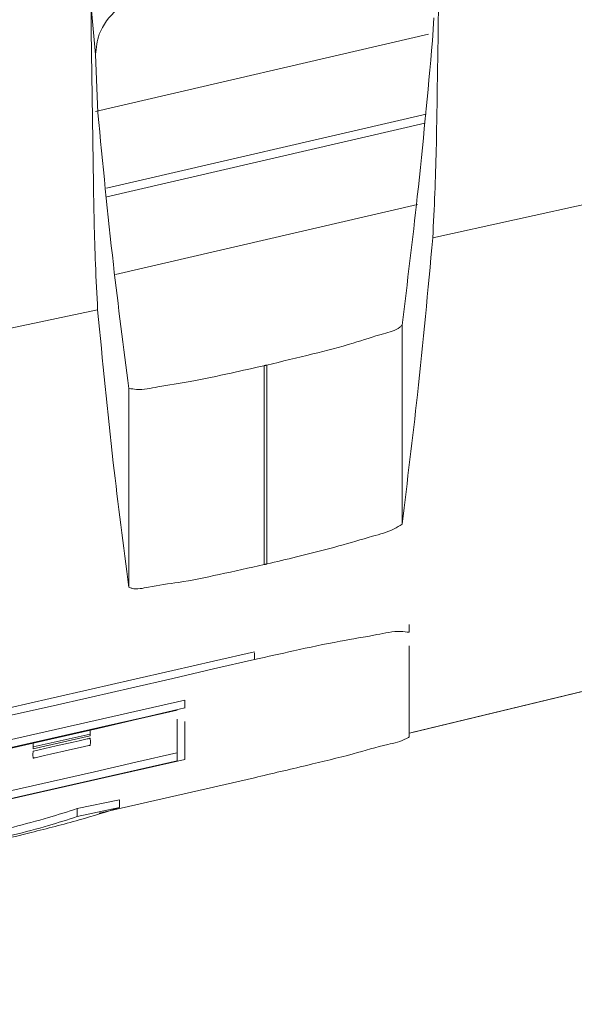
# Model space of a CAD drawing. Units: millimetres. Extents: x 125 to 3816, y 112 to 2263.
# Drawn here: x 2357 to 2364, y 1769 to 1782 of the extents above; entities that cross this region are included whole.
import ezdxf

# ---------------------------------------------------------------- set-up
doc = ezdxf.new("R2010")
doc.units = ezdxf.units.MM
doc.header["$LTSCALE"] = 8

msp = doc.modelspace()

# ---------------------------------------------------------------- linework, layer by layer
at = {"color": 7, "linetype": 'Continuous', "lineweight": 15}
for p, q in [((2358.183, 1781.12), (2358.124, 1781.786)), ((2362.539, 1781.297), (2362.556, 1781.593)), ((2358.183, 1781.12), (2358.215, 1780.365)), ((2371.168, 1780.66), (2362.542, 1778.75)), ((2358.212, 1777.82), (2355.054, 1777.153)), ((2362.146, 1777.622), (2362.146, 1775.051)), ((2360.365, 1777.099), (2360.365, 1774.529)), ((2360.396, 1774.536), (2360.396, 1777.106)), ((2358.615, 1774.236), (2358.615, 1776.806)), ((2362.238, 1773.753), (2362.238, 1773.653)), ((2362.238, 1772.301), (2362.238, 1773.478)), ((2356.66, 1772.167), (2359.338, 1772.777)), ((2359.338, 1772.777), (2359.338, 1772.674)), ((2359.238, 1772.531), (2359.238, 1771.993)), ((2359.338, 1772.499), (2359.338, 1772.011)), ((2357.38, 1772.171), (2358.114, 1772.338)), ((2357.38, 1772.147), (2358.114, 1772.314)), ((2358.114, 1772.389), (2358.114, 1772.338)), ((2358.114, 1772.338), (2358.114, 1772.314)), ((2357.38, 1772.222), (2357.38, 1772.171)), ((2357.38, 1772.147), (2357.38, 1772.171)), ((2358.232, 1771.315), (2360.238, 1771.774)), ((2357.948, 1771.375), (2358.495, 1771.49)), ((2358.495, 1771.49), (2358.495, 1771.387)), ((2357.948, 1771.272), (2358.495, 1771.387)), ((2357.948, 1771.375), (2357.948, 1771.272))]:
    msp.add_line(p, q, dxfattribs=at)
at = {"color": 8, "linetype": 'Continuous', "lineweight": 15}
for p, q in [((2358.183, 1780.382), (2362.488, 1781.382)), ((2362.459, 1780.349), (2358.326, 1779.391)), ((2358.332, 1779.279), (2362.442, 1780.232)), ((2362.346, 1779.184), (2358.441, 1778.279)), ((2360.238, 1773.387), (2360.238, 1773.3))]:
    msp.add_line(p, q, dxfattribs=at)
at = {"color": 7, "linetype": 'Continuous', "lineweight": 15, "flags": 128}
for points in [[(2397.289, 1781.154), (2378.284, 1776.213), (2362.243, 1772.351)], [(2362.271, 1772.357), (2378.332, 1776.225), (2397.342, 1781.168)], [(2360.396, 1777.106), (2360.392, 1777.105), (2360.388, 1777.104), (2360.384, 1777.104), (2360.381, 1777.103), (2360.377, 1777.102), (2360.373, 1777.101), (2360.369, 1777.1), (2360.365, 1777.099)], [(2360.396, 1774.536), (2360.392, 1774.535), (2360.388, 1774.534), (2360.384, 1774.533), (2360.381, 1774.532), (2360.377, 1774.531), (2360.373, 1774.53), (2360.369, 1774.53), (2360.365, 1774.529)], [(2358.114, 1772.284), (2358.114, 1772.284), (2358.114, 1772.284), (2358.113, 1772.283), (2358.113, 1772.283), (2358.112, 1772.283), (2358.112, 1772.283), (2358.11, 1772.283), (2358.108, 1772.282), (2358.105, 1772.282), (2358.099, 1772.28), (2358.091, 1772.278), (2358.078, 1772.275), (2358.057, 1772.271), (2358.025, 1772.263), (2357.974, 1772.252), (2357.895, 1772.234), (2357.676, 1772.184), (2357.454, 1772.133), (2357.398, 1772.121), (2357.384, 1772.118), (2357.381, 1772.117), (2357.38, 1772.117), (2357.38, 1772.116), (2357.38, 1772.116)], [(2357.38, 1772.026), (2357.38, 1772.026), (2357.38, 1772.026), (2357.38, 1772.027), (2357.381, 1772.027), (2357.381, 1772.027), (2357.382, 1772.027), (2357.384, 1772.027), (2357.386, 1772.028), (2357.389, 1772.029), (2357.395, 1772.03), (2357.404, 1772.032), (2357.417, 1772.035), (2357.439, 1772.04), (2357.472, 1772.047), (2357.524, 1772.059), (2357.604, 1772.077), (2357.829, 1772.128), (2358.043, 1772.177), (2358.096, 1772.189), (2358.109, 1772.192), (2358.113, 1772.193), (2358.113, 1772.193), (2358.114, 1772.193), (2358.114, 1772.193)]]:
    msp.add_lwpolyline(points, dxfattribs=at)
at = {"color": 7, "linetype": 'Continuous', "lineweight": 15}
for centre, radius, start, end in [((2136.11, 2745.941), 998.032, 279.00004, 282.977549), ((2136.11, 2745.841), 998.032, 279.00004, 282.977549), ((2136.11, 2745.843), 998.442, 279.048621, 282.919146), ((2136.111, 2745.84), 998.445, 279.054388, 282.913205), ((2136.104, 2745.869), 999.011, 280.89624, 282.906111), ((2136.109, 2745.849), 999.095, 279.042736, 282.910638), ((2136.11, 2745.841), 999.083, 279.048568, 282.904826)]:
    msp.add_arc(centre, radius, start, end, dxfattribs=at)
for points, knots in [([(2053.592, 1775.546), (2064.099, 1774.899), (2085.149, 1773.604), (2116.817, 1772.812), (2148.549, 1772.857), (2178.416, 1773.769), (2206.381, 1775.355), (2232.43, 1777.448), (2258.397, 1780.152), (2284.24, 1783.455), (2311.538, 1787.619), (2340.261, 1792.709), (2360.312, 1797.014), (2370.323, 1799.164)], [0, 0, 0, 0, 0.099077, 0.19851, 0.298123, 0.39774, 0.479741, 0.561762, 0.643705, 0.725474, 0.806973, 0.903621, 1, 1, 1, 1]), ([(2362.542, 1778.75), (2362.552, 1778.943), (2362.582, 1779.512), (2362.602, 1780.731), (2362.617, 1781.758), (2362.626, 1782.407)], [0, 0, 0, 0, 0.1577371, 0.467356, 1, 1, 1, 1]), ([(2359.692, 1782.274), (2359.566, 1782.244), (2359.322, 1782.184), (2358.986, 1782.051), (2358.696, 1781.895), (2358.429, 1781.689), (2358.217, 1781.432), (2358.193, 1781.21), (2358.183, 1781.12)], [0, 0, 0, 0, 0.191258, 0.36927, 0.53316, 0.674935, 0.869389, 1, 1, 1, 1]), ([(2358.124, 1781.786), (2358.135, 1781.026), (2358.15, 1779.901), (2358.172, 1778.579), (2358.202, 1778.016), (2358.212, 1777.82)], [0, 0, 0, 0, 0.574269, 0.851211, 1, 1, 1, 1]), ([(2362.146, 1777.622), (2362.214, 1778.176), (2362.365, 1779.399), (2362.478, 1780.626), (2362.539, 1781.297)], [0, 0, 0, 0, 0.4528657, 1, 1, 1, 1]), ([(2358.215, 1780.365), (2358.278, 1779.711), (2358.392, 1778.523), (2358.546, 1777.339), (2358.615, 1776.806)], [0, 0, 0, 0, 0.550061, 1, 1, 1, 1]), ([(2362.146, 1775.051), (2362.214, 1775.608), (2362.366, 1776.839), (2362.48, 1778.074), (2362.542, 1778.75)], [0, 0, 0, 0, 0.4525862, 1, 1, 1, 1]), ([(2358.212, 1777.82), (2358.275, 1777.161), (2358.39, 1775.964), (2358.545, 1774.772), (2358.615, 1774.236)], [0, 0, 0, 0, 0.5503444, 1, 1, 1, 1]), ([(2360.396, 1777.106), (2360.594, 1777.154), (2360.968, 1777.244), (2361.476, 1777.372), (2361.842, 1777.499), (2362.071, 1777.552), (2362.136, 1777.613), (2362.146, 1777.622)], [0, 0, 0, 0, 0.334176, 0.630811, 0.854931, 0.978328, 1, 1, 1, 1]), ([(2358.615, 1776.806), (2358.648, 1776.8), (2358.772, 1776.779), (2359.039, 1776.837), (2359.445, 1776.898), (2359.904, 1776.995), (2360.222, 1777.067), (2360.365, 1777.099)], [0, 0, 0, 0, 0.05585, 0.211203, 0.450541, 0.75247, 1, 1, 1, 1]), ([(2362.146, 1775.051), (2362.112, 1775.029), (2361.995, 1774.956), (2361.712, 1774.882), (2361.295, 1774.754), (2360.837, 1774.64), (2360.524, 1774.566), (2360.396, 1774.536)], [0, 0, 0, 0, 0.064559, 0.226743, 0.47351, 0.783487, 1, 1, 1, 1]), ([(2360.365, 1774.529), (2360.171, 1774.486), (2359.803, 1774.404), (2359.302, 1774.298), (2358.931, 1774.257), (2358.708, 1774.2), (2358.628, 1774.231), (2358.615, 1774.236)], [0, 0, 0, 0, 0.336635, 0.635508, 0.856552, 0.977041, 1, 1, 1, 1]), ([(2362.238, 1773.653), (2362.202, 1773.658), (2362.063, 1773.675), (2361.764, 1773.608), (2361.302, 1773.535), (2360.775, 1773.421), (2360.406, 1773.338), (2360.238, 1773.3)], [0, 0, 0, 0, 0.052822, 0.205907, 0.443758, 0.745207, 1, 1, 1, 1]), ([(2358.114, 1772.284), (2358.114, 1772.283), (2358.116, 1772.282), (2358.116, 1772.272), (2358.118, 1772.253), (2358.118, 1772.231), (2358.117, 1772.212), (2358.116, 1772.203), (2358.116, 1772.198), (2358.115, 1772.196), (2358.115, 1772.195), (2358.114, 1772.194), (2358.114, 1772.194), (2358.114, 1772.193)], [0, 0, 0, 0, 0.017332, 0.07387, 0.301373, 0.644009, 0.816417, 0.903637, 0.94822, 0.971343, 0.983559, 0.990242, 1, 1, 1, 1]), ([(2360.238, 1771.774), (2360.463, 1771.827), (2360.889, 1771.927), (2361.467, 1772.065), (2361.89, 1772.192), (2362.142, 1772.243), (2362.226, 1772.294), (2362.238, 1772.301)], [0, 0, 0, 0, 0.336157, 0.634539, 0.858286, 0.979985, 1, 1, 1, 1]), ([(2357.38, 1772.026), (2357.379, 1772.027), (2357.378, 1772.028), (2357.377, 1772.038), (2357.375, 1772.056), (2357.376, 1772.079), (2357.376, 1772.097), (2357.377, 1772.107), (2357.378, 1772.111), (2357.378, 1772.114), (2357.379, 1772.115), (2357.379, 1772.116), (2357.38, 1772.116), (2357.38, 1772.116)], [0, 0, 0, 0, 0.017098, 0.072126, 0.295187, 0.638045, 0.812769, 0.901707, 0.947271, 0.970874, 0.983323, 0.990153, 1, 1, 1, 1]), ([(2358.495, 1771.387), (2358.322, 1771.333), (2357.944, 1771.215), (2357.292, 1771.05), (2356.491, 1770.855), (2355.897, 1770.718), (2355.573, 1770.643)], [0, 0, 0, 0, 0.180446, 0.393796, 0.669049, 1, 1, 1, 1]), ([(2356.638, 1771.017), (2356.799, 1771.056), (2357.113, 1771.133), (2357.552, 1771.247), (2357.824, 1771.335), (2357.948, 1771.375)], [0, 0, 0, 0, 0.367834, 0.713078, 1, 1, 1, 1]), ([(2355.381, 1770.621), (2355.757, 1770.707), (2356.339, 1770.84), (2357.07, 1771.02), (2357.552, 1771.145), (2357.824, 1771.232), (2357.948, 1771.272)], [0, 0, 0, 0, 0.437002, 0.675782, 0.852846, 1, 1, 1, 1])]:
    msp.add_open_spline(points, degree=3, knots=knots, dxfattribs=at)

doc.saveas('drawing.dxf')
